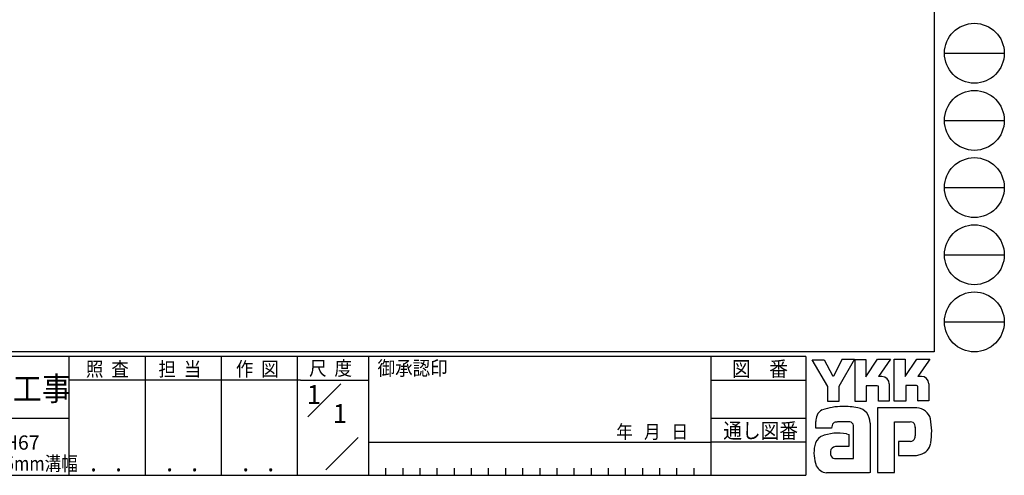
# Model space of a CAD drawing. Extents: x 0 to 793, y 0 to 564.
# Drawn here: x 503 to 793, y 0 to 134 of the extents above; entities that cross this region are included whole.
import ezdxf
from ezdxf.enums import TextEntityAlignment as Align

# ---------------------------------------------------------------- set-up
doc = ezdxf.new("R2010")
doc.units = 0
doc.layers.add('USER1', color=3, linetype='CONTINUOUS')
doc.layers.add('YKK_ZWAK', color=7, linetype='CONTINUOUS')
doc.styles.get("Standard").update_dxf_attribs({"font": 'ROMANS.SHX', "bigfont": 'EXTFONT.SHX'})
doc.styles.add('YKK_OSSTYLE1', font='romans.shx', dxfattribs={"width": 0.9, "bigfont": 'EXTFONT.SHX'})

# ---------------------------------------------------------------- blocks, each defined once
blk = doc.blocks.new('A201')
at = {"layer": 'YKK_ZWAK', "color": 254, "linetype": 'Continuous'}
for p, q in [((571, 410), (571, 35)), ((571, 35), (21, 35)), ((544, 34), (21, 34)), ((389, 34), (389, 9)), ((437, 34), (437, 9)), ((452, 34), (452, 9)), ((524, 34), (524, 9)), ((544, 34), (544, 9)), ((548.59, 27.71), (545.31, 33.35)), ((545.31, 33.35), (547.82, 33.35)), ((547.82, 33.35), (549.62, 29.99)), ((551.6, 33.43), (549.77, 29.88)), ((554.19, 33.43), (550.95, 27.7)), ((551.6, 33.43), (554.19, 33.43)), ((554.33, 24.55), (554.33, 33.41)), ((554.33, 33.41), (556.63, 33.41)), ((556.63, 29.77), (559.04, 33.45)), ((556.63, 33.41), (556.63, 29.77)), ((559.04, 33.45), (561.77, 33.45)), ((561.77, 33.45), (559.24, 29.78)), ((562.55, 24.63), (562.55, 33.49)), ((562.55, 33.49), (564.89, 33.49)), ((564.89, 29.78), (567.34, 33.49)), ((564.89, 33.49), (564.89, 29.78)), ((567.34, 33.49), (570.04, 33.49)), ((570.04, 33.49), (569.77, 33.02)), ((569.77, 33.02), (567.54, 29.84)), ((549.62, 29.99), (549.77, 29.88)), ((559.99, 29.78), (559.24, 29.78)), ((568.29, 29.84), (567.54, 29.84)), ((548.59, 24.53), (548.59, 27.71)), ((550.95, 27.7), (550.95, 24.53)), ((558.98, 27.87), (556.7, 27.87)), ((556.7, 27.87), (556.7, 24.55)), ((559.29, 27.75), (558.98, 27.87)), ((559.29, 24.61), (559.29, 27.75)), ((561.53, 28.24), (561.53, 24.61)), ((567.26, 27.89), (564.99, 27.89)), ((564.99, 27.89), (564.99, 24.63)), ((567.57, 27.77), (567.26, 27.89)), ((567.57, 24.65), (567.57, 27.77)), ((569.83, 28.24), (569.83, 24.65)), ((550.95, 24.53), (548.59, 24.53)), ((556.7, 24.55), (554.33, 24.55)), ((559.02, 23.22), (559.02, 9.57)), ((567.3, 23.22), (559.02, 23.22)), ((561.53, 24.61), (559.29, 24.61)), ((564.99, 24.63), (562.55, 24.63)), ((567.57, 24.68), (567.61, 24.65)), ((569.83, 24.65), (567.57, 24.65)), ((524, 21), (544, 21)), ((546.08, 18.95), (546.08, 20.33)), ((549.41, 18.95), (546.08, 18.95)), ((553.25, 20.28), (550.61, 20.23)), ((554.02, 12.52), (554.02, 19.47)), ((557.51, 20.01), (557.51, 9.59)), ((562.61, 9.57), (562.61, 20.24)), ((562.61, 20.24), (565.93, 20.24)), ((566.98, 19.17), (566.99, 17.29)), ((552.55, 17.73), (553.05, 17.62)), ((553.05, 17.62), (553.05, 15.05)), ((452, 16), (524, 16)), ((553.05, 15.05), (550.2, 15.05)), ((566.01, 16.15), (563.48, 16.15)), ((563.48, 16.15), (563.48, 13.2)), ((550, 12.52), (554.02, 12.52)), ((553.71, 12.52), (553.96, 12.52)), ((554.02, 12.52), (554.02, 12.52)), ((563.48, 13.2), (567.28, 13.2)), ((567.28, 13.2), (568.06, 13.37)), ((21, 9), (544, 9)), ((549.41, 9.53), (548.34, 9.53)), ((557.28, 9.55), (549.41, 9.53)), ((557.51, 9.59), (557.28, 9.55)), ((559.02, 9.57), (562.05, 9.57)), ((562.05, 9.57), (562.61, 9.57))]:
    blk.add_line(p, q, dxfattribs=at)
at = {"layer": 'YKK_ZWAK', "color": 8, "linetype": 'Continuous'}
for p, q in [((573.13, 97.86), (585.73, 97.86)), ((573.13, 83.72), (585.73, 83.72)), ((573.13, 69.58), (585.73, 69.58)), ((573.13, 55.44), (585.73, 55.44)), ((573.13, 41.3), (585.73, 41.3))]:
    blk.add_line(p, q, dxfattribs=at)
at = {"layer": 'YKK_ZWAK', "color": 131, "linetype": 'Continuous'}
for p, q in [((405, 34), (405, 9)), ((421, 34), (421, 9)), ((437.7, 29), (389, 29)), ((437.7, 29), (452, 29)), ((524, 29), (544, 29)), ((439.26, 21.33), (446.19, 28.25)), ((297, 21), (389, 21)), ((443.05, 10.18), (449.85, 16.98)), ((544, 16), (524, 16)), ((455.6, 10.5), (455.6, 9)), ((459.2, 10.5), (459.2, 9)), ((462.8, 10.5), (462.8, 9)), ((466.4, 10.5), (466.4, 9)), ((470, 10.5), (470, 9)), ((473.6, 10.5), (473.6, 9)), ((477.2, 10.5), (477.2, 9)), ((480.8, 10.5), (480.8, 9)), ((484.4, 10.5), (484.4, 9)), ((488, 10.5), (488, 9)), ((491.6, 10.5), (491.6, 9)), ((495.2, 10.5), (495.2, 9)), ((498.8, 10.5), (498.8, 9)), ((502.4, 10.5), (502.4, 9)), ((506, 10.5), (506, 9)), ((509.6, 10.5), (509.6, 9)), ((513.2, 10.5), (513.2, 9)), ((516.8, 10.5), (516.8, 9)), ((520.4, 10.5), (520.4, 9))]:
    blk.add_line(p, q, dxfattribs=at)
at = {"layer": 'YKK_ZWAK', "color": 8, "linetype": 'Continuous'}
for centre in [(579.43, 97.86), (579.43, 83.72), (579.43, 69.58), (579.43, 55.44), (579.43, 41.3)]:
    blk.add_circle(centre, 6.3, dxfattribs=at)
at = {"layer": 'YKK_ZWAK', "color": 254, "linetype": 'Continuous'}
for centre, radius, start, end in [((559.99, 28.24), 1.54, 0.0017, 89.996), ((568.29, 28.29), 1.54, 0.0017, 89.996), ((551.66, 10.86), 12.63, 89.8916, 109.3085), ((552.03, 8.67), 14.82, 78.7801, 91.4694), ((554.38, 20.07), 3.18, 40.6642, 80.3169), ((567.19, 20.11), 3.1, 14.4457, 87.0875), ((549.69, 20.31), 3.6, 158.4108, 179.7178), ((548, 21.1), 1.75, 109.0213, 161.5126), ((554.22, 20.08), 3.29, 358.7806, 38.7656), ((555.55, 18.15), 14.9, 350.9903, 10.6762), ((550.91, 18.99), 1.51, 138.4638, 181.7136), ((550.51, 19.02), 1.21, 85.5055, 126.7804), ((552.9, 19.18), 1.16, 14.7552, 72.4499), ((566.05, 19.37), 0.878, 16.4312, 96.9166), ((564.38, 18.85), 2.62, 4.9342, 17.0355), ((548.59, 14.77), 2.79, 121.8271, 169.0847), ((550.8, 8.39), 9.51, 79.381, 112.0583), ((566.01, 17.08), 0.933, 269.9547, 342.9014), ((564.36, 17.54), 2.64, 343.6902, 354.7536), ((553.61, 13.72), 7.92, 168.7637, 199.8008), ((550.21, 14.01), 1.03, 90.3395, 178.0364), ((567.24, 16.32), 3.07, 285.4429, 349.9045), ((550.84, 13.77), 1.69, 171.082, 216.7192), ((550.18, 13.6), 1.09, 230.9728, 260.7549), ((548.6, 12.25), 2.73, 207.3144, 263.5946)]:
    blk.add_arc(centre, radius, start, end, dxfattribs=at)
at = {"layer": 'YKK_ZWAK', "color": 131, "linetype": 'Continuous', "style": 'YKK_OSSTYLE1', "width": 0.9}
for s, height, p in [('照  査', 3, (392.56, 29.87)), ('担  当', 3, (407.82, 29.87)), ('作  図', 3, (424.09, 29.88)), ('尺  度', 3, (439.51, 30.04)), ('御承認印', 3, (453.91, 30.05)), ('図\u3000番', 3.2, (528.43, 29.81)), ('年   月   日', 2.828, (504.13, 16.74)), ('通し図番', 3.2, (526.63, 16.8)), (' ． ．', 3.5, (392.18, 9.75)), (' ． ．', 3.5, (408.18, 9.75)), (' ． ．', 3.5, (424.18, 9.75))]:
    blk.add_text(s, height=height, dxfattribs=at).set_placement(p)
at = {"layer": 'YKK_ZWAK', "color": 254, "linetype": 'Continuous', "style": 'YKK_OSSTYLE1', "width": 0.9}
blk.add_text('工事', height=5, dxfattribs=at).set_placement((377.17, 24.75))

msp = doc.modelspace()

# ---------------------------------------------------------------- block references
at = {"layer": 'YKK_ZWAK', "xscale": 1.4, "yscale": 1.4, "zscale": 1.4}
msp.add_blockref('A201', (-26.6, -12.6), dxfattribs=at)

# ---------------------------------------------------------------- texts
at = {"layer": 'USER1', "color": 3}
msp.add_text('1', height=5.6, dxfattribs=at).set_placement((588, 21))
for s, height, p in [('1', 5.6, (597.8, 18.2)), ('［大臣認定防火設備（個別認定）］BGH67', 4.2, (454.38, 9.65))]:
    msp.add_text(s, height=height, dxfattribs=at).set_placement(p, align=Align.MIDDLE_CENTER)
at = {"layer": 'USER1', "color": 3, "width": 0.85}
msp.add_text('内開き窓【換気付非常用進入口仕様】 つらいち枠 25mm溝幅 ', height=4.2, dxfattribs=at).set_placement((454.38, 3.48), align=Align.MIDDLE_CENTER)

doc.saveas('drawing.dxf')
